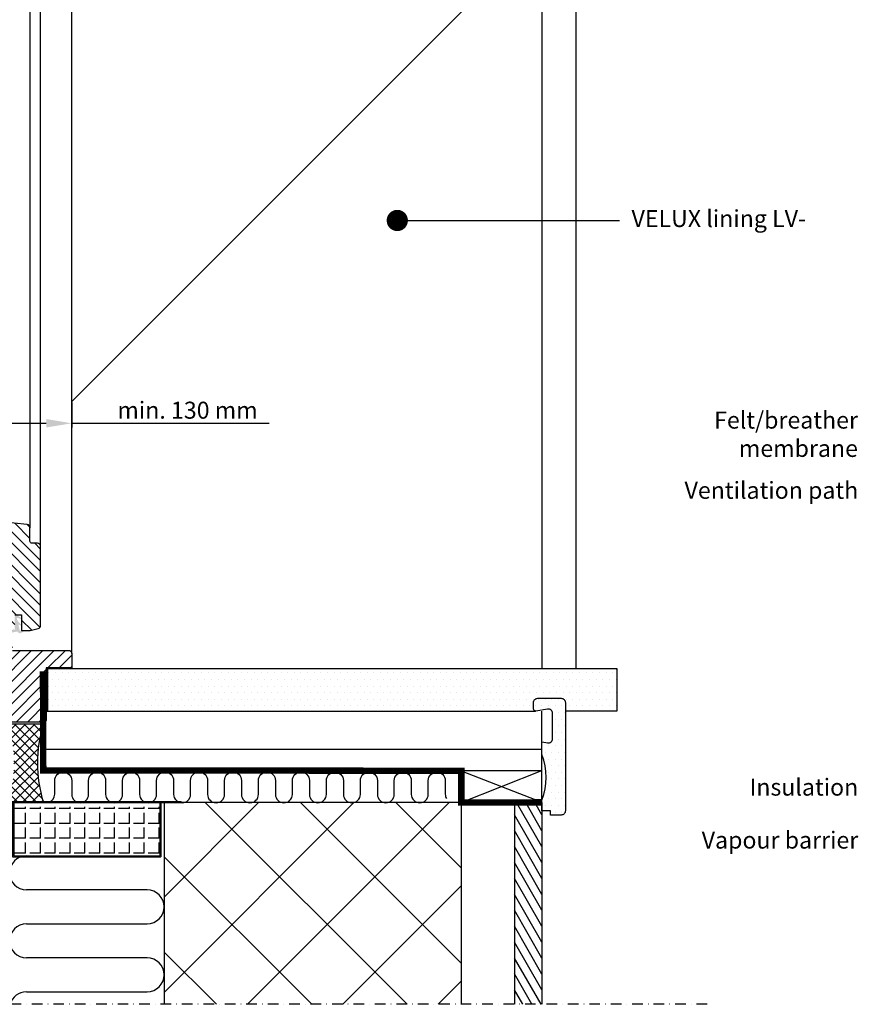
# Model space of a CAD drawing. Units: millimetres. Extents: x 2336 to 4299, y 11737 to 12989.
# Drawn here: x 2789 to 3184, y 11737 to 12201 of the extents above; entities that cross this region are included whole.
import ezdxf

# ---------------------------------------------------------------- set-up
doc = ezdxf.new("R2010")
doc.units = ezdxf.units.MM
doc.header["$PDMODE"] = 1
doc.linetypes.add('DASHDOT', pattern=[1, 0.5, -0.25, 0, -0.25])
doc.linetypes.add('HIDDEN', pattern=[9.525, 6.35, -3.175])
doc.layers.get('0').update_dxf_attribs({"lineweight": 25})
for name, color, linetype in [('VELUX_GASKET', 1, 'Continuous'), ('VELUX_HATCH', 1, 'Continuous'), ('VELUX_INFO', 7, 'Continuous'), ('VELUX_INSULATION', 1, 'Continuous'), ('VELUX_LINNING', 2, 'Continuous'), ('VELUX_ROOFCONSTRUCTION', 7, 'Continuous'), ('VELUX_ROOFWINDOW', 2, 'Continuous'), ('VELUX_TEXT_ENGLISH', 7, 'Continuous'), ('VELUX_VAPOUR-BARRIER', 1, 'HIDDEN'), ('Wall', 3, 'Continuous')]:
    doc.layers.add(name, color=color, linetype=linetype)
doc.styles.add('Arial', font='arial.ttf')
doc.styles.add('Verdana', font='verdana.ttf')
doc.dimstyles.new('bips - 2.0', dxfattribs={"dimtxt": 10, "dimasz": 10, "dimexe": 1, "dimexo": 2, "dimgap": 25, "dimtad": 1, "dimtih": 1, "dimtoh": 1, "dimdec": 0, "dimzin": 1, "dimtxsty": 'Arial', "dimcen": 3, "dimdle": 1, "dimse1": 1, "dimse2": 1, "dimclrd": 256, "dimclrt": 256, "dimadec": 0, "dimazin": 0, "dimtfac": 1, "dimtdec": 0, "dimtix": 1, "dimtmove": 2, "dimatfit": 3, "dimfxl": 1, "dimtolj": 1, "dimtzin": 1, "dimarcsym": 0})
doc.dimstyles.new('VERDANA', dxfattribs={"dimtxt": 8, "dimasz": 12, "dimexe": 2, "dimexo": 0, "dimgap": 2, "dimtad": 1, "dimdec": 0, "dimzin": 0, "dimdsep": 46, "dimtxsty": 'Verdana', "dimcen": 0.09, "dimclrd": 256, "dimclre": 256, "dimclrt": 256, "dimadec": 0, "dimazin": 0, "dimtfac": 1, "dimtdec": 0, "dimtix": 1, "dimtmove": 0, "dimatfit": 3, "dimfxl": 1, "dimtolj": 1, "dimtzin": 0, "dimarcsym": 0})

# ---------------------------------------------------------------- blocks, each defined once
blk = doc.blocks.new('*D25')
at = {"layer": 'Defpoints', "color": 0, "transparency": 16777216}
for p in [(2813.54, 12020.85), (2681.69, 12019.94), (2681.69, 12011.08)]:
    blk.add_point(p, dxfattribs=at)
at = {"layer": 'VELUX_INFO', "lineweight": -2, "transparency": 16777216}
for p, q in [((2813.54, 12020.85), (2813.54, 12009.08)), ((2681.69, 12019.94), (2681.69, 12009.08)), ((2693.69, 12011.08), (2801.54, 12011.08)), ((2813.54, 12011.08), (2906.5, 12011.08))]:
    blk.add_line(p, q, dxfattribs=at)
at = {"layer": 'VELUX_INFO', "transparency": 16777216}
for points in [[(2693.69, 12013.08), (2693.69, 12009.08), (2681.69, 12011.08)], [(2801.54, 12013.08), (2801.54, 12009.08), (2813.54, 12011.08)]]:
    blk.add_solid(points, dxfattribs=at)
at = {"layer": 'VELUX_INFO', "transparency": 16777216, "insert": (2868.07, 12017.24), "char_height": 8, "attachment_point": 5, "style": 'Verdana'}
blk.add_mtext('\\A1;{\\C7;min. 130 mm}', dxfattribs=at)
blk = doc.blocks.new('V22VFE_A-A')
at = {"layer": 'VELUX_GASKET'}
h = blk.add_hatch(color=256, dxfattribs=at)
h.paths.add_polyline_path([(31.57, -562.48), (31.07, -562.48), (29.36, -563.08, -0.061075), (29.5, -563.21), (29.88, -563.65, 0.320544), (30.34, -563.76), (31.63, -563.24, 0.732098)])
h.paths.add_polyline_path([(27.71, -562.05, -0.17181), (27.55, -561.92), (27.28, -561.88), (24.57, -562.77, -0.055819), (22.6, -562.97), (19.27, -563.03, 1.201776), (19.22, -563.76), (22.7, -563.84, 0.018662), (23.63, -563.82)])
h.paths.add_polyline_path([(31.07, -562.48), (31.07, -562.47), (30.61, -562.47, -0.343354), (30.22, -562.16), (29.68, -560.05, -0.681978), (30.14, -559.72), (30.81, -560.16, 0.23291), (31.07, -560.19), (31.07, -559.62, -0.142703), (29.01, -557.34, -0.113945), (28.97, -557.21), (28.97, -556.75, -0.53051), (29.39, -556.47), (31.07, -557.15), (31.07, -556.45), (29.07, -555.31, 0.574816), (27.87, -556.01), (27.87, -561.47, -1.048043), (27.71, -562.05), (23.63, -563.82, 0.015919), (24.42, -563.74, 0.053839), (26.1, -563.46), (28.59, -562.99, -0.258048), (29.36, -563.08)])
at = {"layer": 'VELUX_HATCH'}
h = blk.add_hatch(dxfattribs=at)
h.set_pattern_fill('ANSI31', color=256, scale=30, angle=90, style=0)
h.set_pattern_definition([(135, (386.3747, -840.2756), (-2.65165, -2.65165), [])])
edge = h.paths.add_edge_path()
edge.add_line((2.57, -559.27), (2.57, -556.98))
edge.add_line((2.57, -556.98), (20.97, -556.98))
edge.add_line((20.97, -556.98), (20.97, -559.6))
edge.add_arc((22.47, -559.6), 1.5, 180, 220.4998)
edge.add_arc((22.47, -559.6), 1.5, 220.4998, 261.0002)
edge.add_line((22.24, -561.08), (27.87, -561.98))
edge.add_line((27.87, -561.98), (27.87, -554.98))
edge.add_line((27.87, -554.98), (31.07, -554.98))
edge.add_line((31.07, -554.98), (31.07, -562.48))
edge.add_line((31.07, -562.48), (35.17, -562.48))
edge.add_line((35.17, -562.48), (38.96, -561.46))
edge.add_arc((38.57, -560.01), 1.5, 285, 322.5)
edge.add_arc((38.57, -560.01), 1.5, 322.5, 360)
edge.add_line((40.07, -560.01), (40.07, -522.78))
edge.add_arc((38.57, -522.78), 1.5, 360, 405)
edge.add_arc((38.57, -522.78), 1.5, 45, 90.0003)
edge.add_line((38.57, -521.28), (36.07, -521.28))
edge.add_arc((36.07, -520.28), 1, 225.0001, 269.9999, ccw=False)
edge.add_arc((36.07, -520.28), 1, 179.9999, 225.0001, ccw=False)
edge.add_line((35.07, -520.28), (35.07, -514.03))
edge.add_arc((33.57, -514.03), 1.5, 0, 42.0001)
edge.add_arc((33.57, -514.03), 1.5, 42.0001, 84.0002)
edge.add_line((33.73, -512.53), (-9.22, -508.02))
edge.add_arc((-9.43, -510.01), 2, 84, 180)
edge.add_line((-11.43, -510.01), (-11.43, -512.91))
edge.add_line((-11.43, -512.91), (-5.43, -512.91))
edge.add_line((-5.43, -512.91), (-5.43, -517.81))
edge.add_line((-5.43, -517.81), (-11.43, -517.81))
edge.add_line((-11.43, -517.81), (-11.43, -527.98))
edge.add_line((-11.43, -527.98), (-18.73, -529.27))
edge.add_line((-18.73, -529.27), (-22.93, -532.34))
edge.add_line((-22.93, -532.34), (-23.32, -530.08))
edge.add_line((-23.32, -530.08), (-27.89, -530.88))
edge.add_arc((-27.63, -532.35), 1.5, 99.9326, 140.0674)
edge.add_arc((-27.62, -532.36), 1.5, 140.0674, 179.933)
edge.add_line((-29.13, -532.36), (-29.13, -536.88))
edge.add_line((-29.13, -536.88), (-18.13, -536.88))
edge.add_line((-18.13, -536.88), (-18.13, -545.08))
edge.add_line((-18.13, -545.08), (-29.13, -545.08))
edge.add_line((-29.13, -545.08), (-29.13, -547.68))
edge.add_line((-29.13, -547.68), (-28.13, -547.68))
edge.add_line((-28.13, -547.68), (-28.13, -551.68))
edge.add_line((-28.13, -551.68), (-23.9, -551.68))
edge.add_line((-23.9, -551.68), (-22.43, -560.98))
edge.add_line((-22.43, -560.98), (1.07, -560.98))
edge.add_arc((1.07, -559.59), 1.38, 270, 320)
edge.add_arc((0.7, -559.27), 1.88, 320, 360)
h = blk.add_hatch(dxfattribs=at)
h.set_pattern_fill('ANSI31', color=256, scale=30, style=0)
h.set_pattern_definition([(45, (386.3747, -840.2756), (-2.65165, 2.65165), [])])
edge = h.paths.add_edge_path()
edge.add_line((-21.83, -573.98), (-19.14, -566.98))
edge.add_line((-19.14, -566.98), (-15.63, -565.41))
edge.add_line((-15.63, -565.41), (-15.13, -565.41))
edge.add_line((-15.13, -565.41), (-15.13, -570.98))
edge.add_line((-15.13, -570.98), (-11.73, -570.98))
edge.add_line((-11.73, -570.98), (-11.73, -565.48))
edge.add_arc((-10.23, -565.48), 1.5, 134.9999, 180, ccw=False)
edge.add_arc((-10.23, -565.48), 1.5, 90.0001, 134.9999, ccw=False)
edge.add_line((-10.23, -563.98), (22.89, -563.98))
edge.add_line((22.89, -563.98), (26.87, -566.98))
edge.add_line((26.87, -566.98), (26.87, -571.78))
edge.add_line((26.87, -571.78), (53.27, -571.78))
edge.add_arc((53.27, -573.28), 1.5, 45, 90, ccw=False)
edge.add_arc((53.27, -573.28), 1.5, 0, 45, ccw=False)
edge.add_line((54.77, -573.28), (54.77, -579.98))
edge.add_line((54.77, -579.98), (42.77, -579.98))
edge.add_line((42.77, -579.98), (42.77, -604.08))
edge.add_arc((41.27, -604.08), 1.5, -45, 0, ccw=False)
edge.add_arc((41.27, -604.08), 1.5, 270, 315, ccw=False)
edge.add_line((41.27, -605.58), (24.92, -605.58))
edge.add_line((24.92, -605.58), (22.77, -597.58))
edge.add_line((22.77, -597.58), (-7.08, -605.58))
edge.add_line((-7.08, -605.58), (-7.74, -601.72))
edge.add_line((-7.74, -601.72), (-4.79, -601.21))
edge.add_line((-4.79, -601.21), (-5.4, -597.67))
edge.add_line((-5.4, -597.67), (-8.35, -598.18))
edge.add_line((-8.35, -598.18), (-9.03, -594.28))
edge.add_line((-9.03, -594.28), (-9.03, -584.68))
edge.add_line((-9.03, -584.68), (-12.73, -584.68))
edge.add_line((-12.73, -584.68), (-12.73, -592.18))
edge.add_line((-12.73, -592.18), (-32.13, -592.18))
edge.add_line((-32.13, -592.18), (-32.13, -573.73))
edge.add_arc((-30.85, -573.73), 1.27, 140, 180, ccw=False)
edge.add_arc((-29.26, -575.07), 3.35, 126.0826, 140, ccw=False)
edge.add_line((-31.24, -572.36), (-28.82, -571.29))
edge.add_line((-28.82, -571.29), (-21.83, -573.98))
at = {"layer": 'VELUX_ROOFWINDOW'}
for points in [[(27.87, -554.98), (31.07, -554.98), (31.07, -562.48), (35.17, -562.48), (38.96, -561.46, 0.165101), (39.76, -560.92, 0.165101), (40.07, -560.01), (40.07, -522.78, 0.198912), (39.64, -521.71, 0.198914), (38.57, -521.28), (36.07, -521.28, -0.198912), (35.37, -520.98, -0.198913), (35.07, -520.28), (35.07, -514.03, 0.185339), (34.69, -513.02, 0.185339), (33.73, -512.53), (-9.22, -508.02)], [(26.87, -571.78), (53.27, -571.78, -0.198912), (54.34, -572.21, -0.198912), (54.77, -573.28), (54.77, -579.98), (42.77, -579.98), (42.77, -604.08, -0.198912), (42.34, -605.14, -0.198912), (41.27, -605.58), (24.92, -605.58)]]:
    blk.add_lwpolyline(points, format="xyb", dxfattribs=at)
blk = doc.blocks.new('A$C77804CEE')
at = {"layer": 'VELUX_HATCH'}
h = blk.add_hatch(color=7, dxfattribs=at)
h.dxf.hatch_style = 1
h.paths.add_polyline_path([(88.86, 26), (0, 26), (0, 25.5), (9.5, 25.5), (9.5, 0), (79.36, 0), (79.36, 25.5), (88.86, 25.5)])
h.paths.add_polyline_path([(78.86, 25.5), (78.86, 0.5), (10, 0.5), (10, 25.5)], flags=16)
h = blk.add_hatch(dxfattribs=at)
h.set_pattern_fill('ANGLE', color=2, angle=90)
h.set_pattern_definition([(90, (12486.973, -3418.6826), (-6.985, 4e-16), [5.08, -1.905]), (180, (12486.973, -3418.6826), (-9e-16, -6.985), [5.08, -1.905])])
h.paths.add_polyline_path([(10, 23.5), (10, 0.5), (78.86, 0.5), (78.86, 23.5)])
at = {"color": 7}
for p, q in [((0, 26), (88.86, 26)), ((0, 25.5), (0, 26)), ((0, 25.5), (9.5, 25.5)), ((9.5, 25.5), (9.5, 0)), ((10, 25.5), (78.86, 25.5)), ((10, 25.5), (10, 0.5)), ((10, 25.5), (78.86, 25.5)), ((79.36, 25.5), (88.86, 25.5)), ((88.86, 25.5), (88.86, 26)), ((10, 0.5), (78.86, 0.5)), ((9.5, 0), (79.36, 0))]:
    blk.add_line(p, q, dxfattribs=at)
at = {"color": 7, "linetype": 'Continuous'}
for p, q in [((78.86, 25.5), (78.86, 0.5)), ((79.36, 25.5), (79.36, 0))]:
    blk.add_line(p, q, dxfattribs=at)

msp = doc.modelspace()

# ---------------------------------------------------------------- hatches: boundary and pattern name
at = {"layer": 'VELUX_HATCH'}
h = msp.add_hatch(dxfattribs=at)
h.set_pattern_fill('DOTS', color=256, scale=50, style=0)
h.set_pattern_definition([(0, (2390.2632, 11787.31), (1.5625, 3.125), [0, -3.125])])
h.paths.add_polyline_path([(2802.28, 11895.55), (2802.28, 11875.55), (3032.05, 11875.55, -0.414214), (3031.05, 11876.55), (3031.05, 11879.55, -0.414214), (3033.05, 11881.55), (3044.05, 11881.55, -0.414214), (3046.05, 11879.55), (3046.05, 11875.55), (3070.29, 11875.55), (3070.29, 11895.08), (3069.82, 11895.55)])
h = msp.add_hatch(dxfattribs=at)
h.set_pattern_fill('DOTS', color=256, scale=50, style=0)
h.set_pattern_definition([(0, (2264.627, 11787.31), (1.5625, 3.125), [0, -3.125])])
h.paths.add_polyline_path([(3046.05, 11879.55, 0.414214), (3044.05, 11881.55), (3033.05, 11881.55, 0.414214), (3031.05, 11879.55), (3031.05, 11876.55, 0.463124), (3032.21, 11875.56), (3037.72, 11876.47, -0.463124), (3040.05, 11874.5), (3040.05, 11862.54, -0.463124), (3037.72, 11860.57), (3035.12, 11861, 0.005178), (3035.05, 11861.01), (3035.05, 11855.05, -0.186016), (3035.05, 11833.54), (3035.05, 11828.55), (3039.05, 11828.55), (3039.05, 11826.55), (3044.05, 11826.55, 0.414214), (3046.05, 11828.55)])
h = msp.add_hatch(dxfattribs=at)
h.set_pattern_fill('ANSI37', color=256, scale=25, style=0)
h.set_pattern_definition([(45, (2263.268, 11787.31), (-2.209709, 2.209709), []), (135, (2263.268, 11787.31), (-2.209709, -2.209709), [])])
h.paths.add_polyline_path([(2800.14, 11869.42), (2783.48, 11869.42, -0.154196), (2783.45, 11832.61), (2800.17, 11832.61, -0.154196)])
h = msp.add_hatch(dxfattribs=at)
h.set_pattern_fill('ANSI37', color=3, scale=10)
h.set_pattern_definition([(45, (-298.997, -79), (-22.45064, 22.45064), []), (135, (-298.997, -79), (-22.45064, -22.45064), [])])
edge = h.paths.add_edge_path()
edge.add_line((2857.05, 11737.41), (2997.05, 11737.41))
edge.add_line((2997.05, 11737.41), (2997.05, 11832.42))
edge.add_line((2997.05, 11832.42), (2978.31, 11832.42))
edge.add_arc((2977.49, 11836.33), 4, 258.239, 281.761, ccw=False)
edge.add_line((2976.68, 11832.42), (2962.31, 11832.42))
edge.add_arc((2961.49, 11836.33), 4, 258.239, 281.761, ccw=False)
edge.add_line((2960.68, 11832.42), (2946.31, 11832.42))
edge.add_arc((2945.49, 11836.33), 4, 258.239, 281.761, ccw=False)
edge.add_line((2944.68, 11832.42), (2930.31, 11832.42))
edge.add_arc((2929.49, 11836.33), 4, 258.239, 281.761, ccw=False)
edge.add_line((2928.68, 11832.42), (2914.31, 11832.42))
edge.add_arc((2913.49, 11836.33), 4, 258.239, 281.761, ccw=False)
edge.add_line((2912.68, 11832.42), (2898.31, 11832.42))
edge.add_arc((2897.49, 11836.33), 4, 258.239, 281.761, ccw=False)
edge.add_line((2896.68, 11832.42), (2882.31, 11832.42))
edge.add_arc((2881.49, 11836.33), 4, 258.239, 281.761, ccw=False)
edge.add_line((2880.68, 11832.42), (2866.31, 11832.42))
edge.add_arc((2865.49, 11836.33), 4, 258.239, 281.761, ccw=False)
edge.add_line((2864.68, 11832.42), (2857.05, 11832.42))
edge.add_line((2857.05, 11832.42), (2857.05, 11737.41))
h = msp.add_hatch(dxfattribs=at)
h.set_pattern_fill('ANSI31', color=256, scale=30, angle=255, style=0)
h.set_pattern_definition([(300, (2721.6063, 13569.5797), (3.247595, 1.875), [])])
h.paths.add_polyline_path([(3022.05, 11737.41), (3035.05, 11737.41), (3035.05, 11832.55), (3022.05, 11832.42)])

# ---------------------------------------------------------------- linework, layer by layer
at = {"layer": 'VELUX_INFO', "color": 1, "linetype": 'DASHDOT', "ltscale": 10}
msp.add_line((3112.86, 11737.41), (2633.85, 11737.41), dxfattribs=at)
at = {"layer": 'VELUX_INSULATION'}
for p, q in [((2849.05, 11791.3), (2792.19, 11791.3)), ((2792.19, 11791.3), (2792.19, 11791.3)), ((2792.19, 11775.3), (2849.05, 11775.3)), ((2849.05, 11759.3), (2792.19, 11759.3)), ((2792.19, 11759.3), (2792.19, 11759.3)), ((2792.19, 11743.3), (2849.05, 11743.3))]:
    msp.add_line(p, q, dxfattribs=at)
msp.add_lwpolyline([(2802.92, 11832.59, 0.311037), (2805.49, 11836.33), (2805.49, 11842.79, -1), (2813.49, 11842.79), (2813.49, 11836.33, 1), (2821.49, 11836.33), (2821.49, 11842.79, -1), (2829.49, 11842.79), (2829.49, 11836.33, 1), (2837.49, 11836.33), (2837.49, 11842.79, -1), (2845.49, 11842.79), (2845.49, 11836.33, 1), (2853.49, 11836.33), (2853.49, 11842.79, -1), (2861.49, 11842.79), (2861.49, 11836.33, 1), (2869.49, 11836.33), (2869.49, 11842.79, -1), (2877.49, 11842.79), (2877.49, 11836.33, 1), (2885.49, 11836.33), (2885.49, 11842.79, -1), (2893.49, 11842.79), (2893.49, 11836.33, 1), (2901.49, 11836.33), (2901.49, 11842.79, -1), (2909.49, 11842.79), (2909.49, 11836.33, 1), (2917.49, 11836.33), (2917.49, 11842.79, -1), (2925.49, 11842.79), (2925.49, 11836.33, 1), (2933.49, 11836.33), (2933.49, 11842.79, -1), (2941.49, 11842.79), (2941.49, 11836.33, 1), (2949.49, 11836.33), (2949.49, 11842.79, -1), (2957.49, 11842.79), (2957.49, 11836.33, 1), (2965.49, 11836.33), (2965.49, 11842.79, -1), (2973.49, 11842.79), (2973.49, 11836.33, 1), (2981.49, 11836.33), (2981.49, 11842.79, -1), (2989.49, 11842.79), (2989.49, 11836.33, 0.134215), (2990.05, 11834.3, 0.134215)], format="xyb", dxfattribs=at)
for centre, start, end in [((2792.19, 11799.3), 90, 270), ((2849.05, 11783.3), 270, 90), ((2792.19, 11767.3), 90, 270), ((2849.05, 11751.3), 270, 90), ((2792.19, 11735.3), 90, 164.6543)]:
    msp.add_arc(centre, 8, start, end, dxfattribs=at)
at = {"layer": 'VELUX_LINNING'}
for p, q in [((3070.29, 11895.08), (3069.82, 11895.55)), ((2800.14, 11875.55), (3032.05, 11875.55)), ((2800.14, 11857.55), (2800.14, 11875.55)), ((3035.05, 11847.55), (3035.05, 11875.55)), ((2800.14, 11857.55), (3035.05, 11857.55)), ((2800.14, 11847.55), (2800.14, 11857.55)), ((2800.14, 11847.55), (3035.05, 11847.55))]:
    msp.add_line(p, q, dxfattribs=at)
msp.add_lwpolyline([(2802.28, 11875.55), (2802.28, 11895.55), (3070.29, 11895.55), (3070.29, 11875.55), (3046.05, 11875.55)], dxfattribs=at)
for points in [[(3035.12, 11861), (3037.72, 11860.57, 0.463124), (3040.05, 11862.54), (3040.05, 11874.5, 0.463124), (3037.72, 11876.47), (3032.21, 11875.56, -0.463124), (3031.05, 11876.55), (3031.05, 11879.55, -0.414214), (3033.05, 11881.55), (3044.05, 11881.55, -0.414214), (3046.05, 11879.55), (3046.05, 11828.55, -0.414214), (3044.05, 11826.55), (3039.05, 11826.55), (3039.05, 11828.55), (3035.05, 11828.55), (3035.05, 11833.54, 0.186), (3035.05, 11855.05), (3035.05, 11855.05)], [(3035.05, 11861.01, -0.004752), (3035.12, 11861)]]:
    msp.add_lwpolyline(points, format="xyb", dxfattribs=at)
at = {"layer": 'VELUX_ROOFCONSTRUCTION'}
for p, q in [((2997.05, 11832.42), (3035.05, 11847.55)), ((2997.05, 11847.42), (3035.05, 11832.55))]:
    msp.add_line(p, q, dxfattribs=at)
msp.add_lwpolyline([(3035.05, 11832.55), (3035.05, 11847.55), (2997.05, 11847.42), (2997.05, 11832.42)], close=True, dxfattribs=at)
at = {"layer": 'VELUX_ROOFWINDOW', "color": 1}
for p, q in [((2813.54, 11902.61), (2813.54, 12382.46)), ((2798.84, 11953.01), (2798.84, 12360.1)), ((2793.84, 12351.35), (2793.84, 11961.8))]:
    msp.add_line(p, q, dxfattribs=at)
at = {"layer": 'VELUX_ROOFWINDOW'}
for p, q in [((2800.2, 11869.42), (2783.48, 11869.42)), ((2800.17, 11832.61), (2783.45, 11832.61))]:
    msp.add_line(p, q, dxfattribs=at)
at = {"layer": 'VELUX_ROOFWINDOW', "color": 1}
for points in [[(3035.05, 12305.45), (3035.05, 11895.55)], [(3051.05, 12298.11), (3051.05, 11895.55)], [(2813.54, 12021.41), (3035.05, 12242.88)]]:
    msp.add_lwpolyline(points, dxfattribs=at)
at = {"layer": 'VELUX_ROOFWINDOW'}
msp.add_arc((2858.41, 11851.07), 61.09, 162.5205, 197.5835, dxfattribs=at)
at = {"layer": 'VELUX_VAPOUR-BARRIER', "const_width": 3}
msp.add_lwpolyline([(2799.95, 11894.19), (2800.14, 11847.55), (2997.05, 11847.42), (2997.05, 11832.42), (3035.05, 11832.55)], dxfattribs=at)
at = {"layer": 'Wall'}
msp.add_line((3035.05, 11832.42), (2681.69, 11832.42), dxfattribs=at)
at = {"layer": 'Wall', "linetype": 'Continuous'}
for p, q in [((2857.05, 11832.42), (2857.05, 11737.41)), ((2997.05, 11832.42), (2997.05, 11737.41))]:
    msp.add_line(p, q, dxfattribs=at)
at = {"layer": 'Wall', "color": 7, "linetype": 'Continuous'}
for p, q in [((3022.05, 11832.42), (3022.05, 11737.41)), ((3035.05, 11832.42), (3035.05, 11737.41))]:
    msp.add_line(p, q, dxfattribs=at)

# ---------------------------------------------------------------- block references
msp.add_blockref('V22VFE_A-A', (2758.77, 12475.88))
at = {"color": 7}
msp.add_blockref('A$C77804CEE', (2776.19, 11806.92), dxfattribs=at)

# ---------------------------------------------------------------- texts
at = {"layer": 'VELUX_TEXT_ENGLISH', "char_height": 8, "style": 'Verdana'}
for s, insert, attachment_point in [('VELUX lining LV-', (3077.24, 12106.47), 4), ('Felt/breather\\Pmembrane', (3183.89, 12004.87), 6), ('Ventilation path', (3184.04, 11978.47), 6), ('Insulation', (3184.04, 11838.67), 6), ('Vapour barrier', (3184.04, 11813.72), 6)]:
    msp.add_mtext(s, dxfattribs=dict(at, insert=insert, attachment_point=attachment_point))

# ---------------------------------------------------------------- dimensions: what is measured, and where the dimension line sits
at = {"layer": 'VELUX_INFO'}
dim = msp.add_linear_dim(base=(2681.69, 12011.08), p1=(2813.54, 12020.85), p2=(2681.69, 12019.94), text='{\\C7;min. 130 mm}', dimstyle='VERDANA', override={"dimpost": ' mm'}, dxfattribs=at)
dim.commit()
dim.dimension.update_dxf_attribs({"geometry": '*D25', "text_midpoint": (2868.07, 12011.08), "dimtype": 160})

# ---------------------------------------------------------------- leaders
at = {"layer": 'VELUX_TEXT_ENGLISH', "color": 7}
msp.add_leader([(2966.89, 12106.61), (3071.5, 12106.61)], dimstyle='bips - 2.0', override={"dimgap": 25, "dimtad": 0, "dimldrblk": 'Dot'}, dxfattribs=at)

doc.saveas('drawing.dxf')
